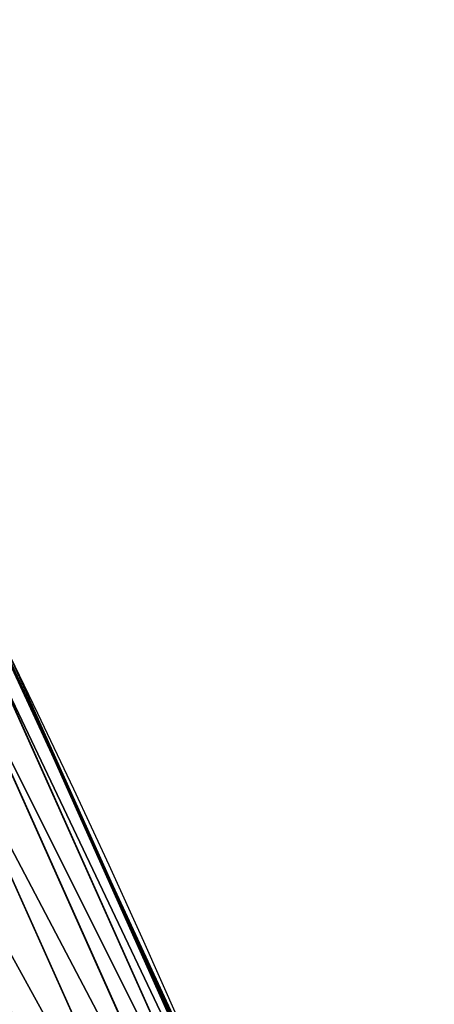
# Model space of a CAD drawing. Extents: x -13 to 1784, y -10 to 639.
# Drawn here: x 1761 to 1771, y 323 to 345 of the extents above; entities that cross this region are included whole.
import ezdxf

# ---------------------------------------------------------------- set-up
doc = ezdxf.new("R2010")
doc.units = 0
doc.header["$LTSCALE"] = 25.4
doc.layers.get('0').update_dxf_attribs({"color": 13, "linetype": 'CONTINUOUS'})

msp = doc.modelspace()

# ---------------------------------------------------------------- linework, layer by layer
at = {"color": 0}
for p, q in [((1763.597823216682, 324.7833916109196, 440), (1760.257993356578, 331.9872537862668, 440)), ((1767.090562169189, 316.8868920526345, 442.4347560120629), (1760.940054388715, 330.6068465223245, 442.4347560120629)), ((1767.090562169189, 316.8868920526345, 442.4347560120629), (1760.940054388715, 330.6068465223245, 442.4347560120629)), ((1763.597823216682, 324.7833916109196, 440), (1760.978760309747, 330.625742375921, 440)), ((1766.765777300837, 316.7538788816094, 444.8444954211096), (1760.62466438731, 330.4528761959918, 444.8444954211096)), ((1766.765777300837, 316.7538788816094, 444.8444954211096), (1760.62466438731, 330.4528761959918, 444.8444954211096)), ((1766.161287415877, 316.5063146497557, 447.1904813813707), (1760.037660237044, 330.1663064880974, 447.1904813813707)), ((1766.161287415877, 316.5063146497557, 447.1904813813707), (1760.037660237044, 330.1663064880974, 447.1904813813707)), ((1765.286809760673, 316.1481789813682, 449.4350018913004), (1759.188478099027, 329.7517440405749, 449.4350018913004)), ((1765.286809760673, 316.1481789813682, 449.4350018913004), (1759.188478099027, 329.7517440405749, 449.4350018913004)), ((1765.939582020758, 319.7323236286921, 440), (1763.597823216682, 324.7833916109196, 440)), ((1766.436582039815, 318.4509645668554, 440), (1763.597823216682, 324.7833916109196, 440))]:
    msp.add_line(p, q, dxfattribs=at)
at = {"color": 154}
msp.add_arc((1554.464681371948, 229.8075807831887), 229.8001152746743, 239.771179569038, 59.77117956903879, dxfattribs=at)
msp.add_arc((1554.464681371948, 229.8075807831887), 229.8001152746743, 239.771179569038, 59.77117956903879, dxfattribs=at)
msp.add_arc((1554.464681371948, 229.8075807831887), 229.8001152746743, 239.771179569038, 59.77117956903879, dxfattribs=at)
msp.add_arc((1554.464681371948, 229.8075807831887), 229.8001152746743, 239.771179569038, 59.77117956903879, dxfattribs=at)
msp.add_arc((1554.464681371948, 229.8075807831887), 229.8001152746743, 239.771179569038, 59.77117956903879, dxfattribs=at)
msp.add_arc((1554.464681371948, 229.8075807831887), 229.8001152746743, 239.771179569038, 59.77117956903879, dxfattribs=at)
msp.add_arc((1554.464681371948, 229.8075807831887), 229.8001152746743, 239.771179569038, 59.77117956903879, dxfattribs=at)
msp.add_arc((1554.464681371948, 229.8075807831887), 229.8001152746743, 239.771179569038, 59.77117956903879, dxfattribs=at)
msp.add_arc((1554.464681371948, 229.8075807831887), 229.8001152746743, 239.771179569038, 59.77117956903879, dxfattribs=at)
msp.add_arc((1554.464681371948, 229.8075807831887), 229.8001152746743, 239.771179569038, 59.77117956903879, dxfattribs=at)
msp.add_arc((1554.464681371948, 229.8075807831887), 229.8001152746743, 239.771179569038, 59.77117956903879, dxfattribs=at)
msp.add_arc((1554.464681371948, 229.8075807831887), 229.8001152746743, 239.771179569038, 59.77117956903879, dxfattribs=at)
msp.add_arc((1554.464681371948, 229.8075807831887), 229.8001152746743, 239.771179569038, 59.77117956903879, dxfattribs=at)
msp.add_arc((1554.464681371948, 229.8075807831887), 229.8001152746743, 239.771179569038, 59.77117956903879, dxfattribs=at)
msp.add_arc((1554.464681371948, 229.8075807831887), 229.8001152746743, 239.771179569038, 59.77117956903879, dxfattribs=at)
msp.add_arc((1554.464681371948, 229.8075807831887), 229.8001152746743, 239.771179569038, 59.77117956903879, dxfattribs=at)
msp.add_arc((1554.464681371948, 229.8075807831887), 229.8001152746743, 239.771179569038, 59.77117956903879, dxfattribs=at)
msp.add_arc((1554.464681371948, 229.8075807831887), 229.8001152746743, 239.771179569038, 59.77117956903879, dxfattribs=at)
msp.add_arc((1554.464681371948, 229.8075807831887), 229.8001152746743, 239.771179569038, 59.77117956903879, dxfattribs=at)
msp.add_arc((1554.464681371948, 229.8075807831887), 229.8001152746743, 239.771179569038, 59.77117956903879, dxfattribs=at)
msp.add_arc((1554.464681371948, 229.8075807831887), 229.8001152746743, 239.771179569038, 59.77117956903879, dxfattribs=at)
msp.add_arc((1554.464681371948, 229.8075807831887), 229.8001152746743, 239.771179569038, 59.77117956903879, dxfattribs=at)
msp.add_arc((1554.464681371948, 229.8075807831887), 229.8001152746743, 239.771179569038, 59.77117956903879, dxfattribs=at)
msp.add_arc((1554.464681371948, 229.8075807831887), 229.8001152746743, 239.771179569038, 59.77117956903879, dxfattribs=at)
msp.add_arc((1554.464681371948, 229.8075807831887), 229.8001152746743, 239.771179569038, 59.77117956903879, dxfattribs=at)
msp.add_arc((1554.464681371948, 229.8075807831887), 229.8001152746743, 239.771179569038, 59.77117956903879, dxfattribs=at)
msp.add_arc((1554.464681371948, 229.8075807831887), 229.8001152746743, 239.771179569038, 59.77117956903879, dxfattribs=at)
msp.add_arc((1554.464681371948, 229.8075807831887), 229.8001152746743, 239.771179569038, 59.77117956903879, dxfattribs=at)
msp.add_arc((1554.464681371948, 229.8075807831887), 229.8001152746743, 239.771179569038, 59.77117956903879, dxfattribs=at)
msp.add_arc((1554.464681371948, 229.8075807831887), 229.8001152746743, 239.771179569038, 59.77117956903879, dxfattribs=at)
msp.add_arc((1554.464681371948, 229.8075807831887), 229.8001152746743, 239.771179569038, 59.77117956903879, dxfattribs=at)
msp.add_arc((1554.464681371948, 229.8075807831887), 229.8001152746743, 239.771179569038, 59.77117956903879, dxfattribs=at)
msp.add_arc((1554.464681371948, 229.8075807831887), 229.8001152746743, 239.771179569038, 59.77117956903879, dxfattribs=at)
msp.add_arc((1554.464681371948, 229.8075807831887), 229.8001152746743, 239.771179569038, 59.77117956903879, dxfattribs=at)
msp.add_arc((1554.464681371948, 229.8075807831887), 229.8001152746743, 239.771179569038, 59.77117956903879, dxfattribs=at)
msp.add_arc((1554.464681371948, 229.8075807831887), 229.8001152746743, 239.771179569038, 59.77117956903879, dxfattribs=at)
msp.add_arc((1554.464681371948, 229.8075807831887), 229.8001152746743, 239.771179569038, 59.77117956903879, dxfattribs=at)
msp.add_arc((1554.464681371948, 229.8075807831887), 229.8001152746743, 239.771179569038, 59.77117956903879, dxfattribs=at)
msp.add_arc((1554.464681371948, 229.8075807831887), 229.8001152746743, 239.771179569038, 59.77117956903879, dxfattribs=at)
msp.add_arc((1554.464681371948, 229.8075807831887), 229.8001152746743, 239.771179569038, 59.77117956903879, dxfattribs=at)
msp.add_arc((1554.464681371948, 229.8075807831887), 229.8001152746743, 239.771179569038, 59.77117956903879, dxfattribs=at)
msp.add_arc((1554.464681371948, 229.8075807831887), 229.8001152746743, 239.771179569038, 59.77117956903879, dxfattribs=at)
msp.add_arc((1554.464681371948, 229.8075807831887), 229.8001152746743, 239.771179569038, 59.77117956903879, dxfattribs=at)
msp.add_arc((1554.464681371948, 229.8075807831887), 229.8001152746743, 239.771179569038, 59.77117956903879, dxfattribs=at)
msp.add_arc((1554.464681371948, 229.8075807831887), 229.8001152746743, 239.771179569038, 59.77117956903879, dxfattribs=at)
msp.add_arc((1554.464681371948, 229.8075807831887), 229.8001152746743, 239.771179569038, 59.77117956903879, dxfattribs=at)
msp.add_arc((1554.464681371948, 229.8075807831887), 229.8001152746743, 239.771179569038, 59.77117956903879, dxfattribs=at)
msp.add_arc((1554.464681371948, 229.8075807831887), 229.8001152746743, 239.771179569038, 59.77117956903879, dxfattribs=at)
msp.add_arc((1554.464681371948, 229.8075807831887), 229.8001152746743, 239.771179569038, 59.77117956903879, dxfattribs=at)
at = {"color": 0}
for centre, radius, start, end in [((1554.464681371948, 229.8075807831887), 229.8001152746743, 239.771179569038, 59.77117956903879), ((1554.464681371948, 229.8075807831887, 459.9999999999999), 212.4180875879361, 239.7711795690379, 59.771179569039)]:
    msp.add_arc(centre, radius, start, end, dxfattribs=at)
at = {"color": 9}
msp.add_arc((1554.464681371948, 229.8075807831887, 459.9999999999999), 212.4180875879361, 239.7711795690379, 59.771179569039, dxfattribs=at)
msp.add_arc((1554.464681371948, 229.8075807831887, 459.9999999999999), 212.4180875879361, 239.7711795690379, 59.771179569039, dxfattribs=at)
msp.add_arc((1554.464681371948, 229.8075807831887, 459.9999999999999), 212.4180875879361, 239.7711795690379, 59.771179569039, dxfattribs=at)
msp.add_arc((1554.464681371948, 229.8075807831887, 459.9999999999999), 212.4180875879361, 239.7711795690379, 59.771179569039, dxfattribs=at)
msp.add_arc((1554.464681371948, 229.8075807831887, 459.9999999999999), 212.4180875879361, 239.7711795690379, 59.771179569039, dxfattribs=at)
msp.add_arc((1554.464681371948, 229.8075807831887, 459.9999999999999), 212.4180875879361, 239.7711795690379, 59.771179569039, dxfattribs=at)
msp.add_arc((1554.464681371948, 229.8075807831887, 459.9999999999999), 212.4180875879361, 239.7711795690379, 59.771179569039, dxfattribs=at)
msp.add_arc((1554.464681371948, 229.8075807831887, 459.9999999999999), 212.4180875879361, 239.7711795690379, 59.771179569039, dxfattribs=at)
msp.add_arc((1554.464681371948, 229.8075807831887, 459.9999999999999), 212.4180875879361, 239.7711795690379, 59.771179569039, dxfattribs=at)
msp.add_arc((1554.464681371948, 229.8075807831887, 459.9999999999999), 212.4180875879361, 239.7711795690379, 59.771179569039, dxfattribs=at)
msp.add_arc((1554.464681371948, 229.8075807831887, 459.9999999999999), 212.4180875879361, 239.7711795690379, 59.771179569039, dxfattribs=at)
msp.add_arc((1554.464681371948, 229.8075807831887, 459.9999999999999), 212.4180875879361, 239.7711795690379, 59.771179569039, dxfattribs=at)
msp.add_arc((1554.464681371948, 229.8075807831887, 459.9999999999999), 212.4180875879361, 239.7711795690379, 59.771179569039, dxfattribs=at)
msp.add_arc((1554.464681371948, 229.8075807831887, 459.9999999999999), 212.4180875879361, 239.7711795690379, 59.771179569039, dxfattribs=at)
msp.add_arc((1554.464681371948, 229.8075807831887, 459.9999999999999), 212.4180875879361, 239.7711795690379, 59.771179569039, dxfattribs=at)
msp.add_arc((1554.464681371948, 229.8075807831887, 459.9999999999999), 212.4180875879361, 239.7711795690379, 59.771179569039, dxfattribs=at)
msp.add_arc((1554.464681371948, 229.8075807831887, 459.9999999999999), 212.4180875879361, 239.7711795690379, 59.771179569039, dxfattribs=at)
msp.add_arc((1554.464681371948, 229.8075807831887, 459.9999999999999), 212.4180875879361, 239.7711795690379, 59.771179569039, dxfattribs=at)
msp.add_arc((1554.464681371948, 229.8075807831887, 459.9999999999999), 212.4180875879361, 239.7711795690379, 59.771179569039, dxfattribs=at)
msp.add_arc((1554.464681371948, 229.8075807831887, 459.9999999999999), 212.4180875879361, 239.7711795690379, 59.771179569039, dxfattribs=at)
msp.add_arc((1554.464681371948, 229.8075807831887, 459.9999999999999), 212.4180875879361, 239.7711795690379, 59.771179569039, dxfattribs=at)
msp.add_arc((1554.464681371948, 229.8075807831887, 459.9999999999999), 212.4180875879361, 239.7711795690379, 59.771179569039, dxfattribs=at)
msp.add_arc((1554.464681371948, 229.8075807831887, 459.9999999999999), 212.4180875879361, 239.7711795690379, 59.771179569039, dxfattribs=at)
msp.add_arc((1554.464681371948, 229.8075807831887, 459.9999999999999), 212.4180875879361, 239.7711795690379, 59.771179569039, dxfattribs=at)
msp.add_arc((1554.464681371948, 229.8075807831887, 459.9999999999999), 212.4180875879361, 239.7711795690379, 59.771179569039, dxfattribs=at)
msp.add_arc((1554.464681371948, 229.8075807831887, 459.9999999999999), 212.4180875879361, 239.7711795690379, 59.771179569039, dxfattribs=at)
msp.add_arc((1554.464681371948, 229.8075807831887, 459.9999999999999), 212.4180875879361, 239.7711795690379, 59.771179569039, dxfattribs=at)
msp.add_arc((1554.464681371948, 229.8075807831887, 459.9999999999999), 212.4180875879361, 239.7711795690379, 59.771179569039, dxfattribs=at)
msp.add_arc((1554.464681371948, 229.8075807831887, 459.9999999999999), 212.4180875879361, 239.7711795690379, 59.771179569039, dxfattribs=at)
msp.add_arc((1554.464681371948, 229.8075807831887, 459.9999999999999), 212.4180875879361, 239.7711795690379, 59.771179569039, dxfattribs=at)
msp.add_arc((1554.464681371948, 229.8075807831887, 459.9999999999999), 212.4180875879361, 239.7711795690379, 59.771179569039, dxfattribs=at)
msp.add_arc((1554.464681371948, 229.8075807831887, 459.9999999999999), 212.4180875879361, 239.7711795690379, 59.771179569039, dxfattribs=at)
msp.add_arc((1554.464681371948, 229.8075807831887, 459.9999999999999), 212.4180875879361, 239.7711795690379, 59.771179569039, dxfattribs=at)
msp.add_arc((1554.464681371948, 229.8075807831887, 459.9999999999999), 212.4180875879361, 239.7711795690379, 59.771179569039, dxfattribs=at)
msp.add_arc((1554.464681371948, 229.8075807831887, 459.9999999999999), 212.4180875879361, 239.7711795690379, 59.771179569039, dxfattribs=at)
msp.add_arc((1554.464681371948, 229.8075807831887, 459.9999999999999), 212.4180875879361, 239.7711795690379, 59.771179569039, dxfattribs=at)
msp.add_arc((1554.464681371948, 229.8075807831887, 459.9999999999999), 212.4180875879361, 239.7711795690379, 59.771179569039, dxfattribs=at)
msp.add_arc((1554.464681371948, 229.8075807831887, 459.9999999999999), 212.4180875879361, 239.7711795690379, 59.771179569039, dxfattribs=at)
msp.add_arc((1554.464681371948, 229.8075807831887, 459.9999999999999), 212.4180875879361, 239.7711795690379, 59.771179569039, dxfattribs=at)
msp.add_arc((1554.464681371948, 229.8075807831887, 459.9999999999999), 212.4180875879361, 239.7711795690379, 59.771179569039, dxfattribs=at)
msp.add_arc((1554.464681371948, 229.8075807831887, 459.9999999999999), 212.4180875879361, 239.7711795690379, 59.771179569039, dxfattribs=at)
msp.add_arc((1554.464681371948, 229.8075807831887, 459.9999999999999), 212.4180875879361, 239.7711795690379, 59.771179569039, dxfattribs=at)
msp.add_arc((1554.464681371948, 229.8075807831887, 459.9999999999999), 212.4180875879361, 239.7711795690379, 59.771179569039, dxfattribs=at)
msp.add_arc((1554.464681371948, 229.8075807831887, 459.9999999999999), 212.4180875879361, 239.7711795690379, 59.771179569039, dxfattribs=at)
msp.add_arc((1554.464681371948, 229.8075807831887, 459.9999999999999), 212.4180875879361, 239.7711795690379, 59.771179569039, dxfattribs=at)
msp.add_arc((1554.464681371948, 229.8075807831887, 459.9999999999999), 212.4180875879361, 239.7711795690379, 59.771179569039, dxfattribs=at)
msp.add_arc((1554.464681371948, 229.8075807831887, 459.9999999999999), 212.4180875879361, 239.7711795690379, 59.771179569039, dxfattribs=at)
msp.add_arc((1554.464681371948, 229.8075807831887, 459.9999999999999), 212.4180875879361, 239.7711795690379, 59.771179569039, dxfattribs=at)

# ---------------------------------------------------------------- meshes
at = {"color": 0}
mesh = msp.add_polyface(dxfattribs=at)
corners = [(0.8488458929074909, 252.1760497435496), (0.2192809906519073, 222.7222151098075), (0.06179986763405623, 237.4592268871993), (1.32064213824724, 208.0255719538462), (2.577184925537471, 266.812209096993), (3.361357581227082, 193.4296890784639), (5.239714849707661, 281.3075618292995), (6.333041582099588, 178.9945440972019), (8.825494758851221, 295.6025434268493), (10.22348285388413, 164.7794541171179), (13.31978991417304, 309.6384127439935), (15.01669473889772, 150.8428319920668), (18.70413229285487, 323.3574933830238), (20.692980901363, 137.2419462917563), (24.95639647712783, 336.7034106988604), (27.22901626387898, 124.0326859729101), (32.05089057235108, 349.6213234545629), (34.59794285516558, 111.2693307195562), (39.95846178052314, 362.0581491757342), (42.76948017522891, 99.00432789616114), (48.6466161953804, 373.9627822777953), (51.71004962443507, 87.28807703016128), (58.07965232683006, 385.2863040697941), (61.38291248516573, 76.16872270949291), (68.2188078060273, 395.982183771799), (71.74832088910803, 65.69195674615376), (79.02241866826616, 406.0064697198561), (82.76368114975651, 55.90083041874635), (90.4460905591455, 415.3179699728017), (94.38372878900955, 46.83557756554028), (102.442881160499, 423.8784215787867), (106.5607145386283, 38.53344925499974), (114.9634930864375, 431.65264780595), (119.2446005522118, 31.02856071315376), (118.0853214039115, 433.6328301103885), (120.1946856611339, 434.8317445993059), (132.3832660214436, 24.3517511368142), (149.7899135378131, 451.3325429351501), (145.9227213516766, 18.53045696870157), (159.8073300167555, 13.58859915521615), (179.4616278111397, 467.0434334784576), (173.9800371814358, 9.54648485013873), (188.3826041519429, 6.420723968180019), (209.4666534483531, 482.1079993896208), (202.9558476912519, 4.224160931277498), (217.6398832157104, 2.965821888110969), (239.7909139622436, 496.5191733135868), (232.3743708736301, 2.650877623721396), (247.0987634946906, 3.280622311646951), (270.420183100514, 510.2701944260884), (261.7525553912386, 4.85246819588493), (276.2755309891408, 7.359956224536876), (301.3400915198356, 523.3546116054036), (290.6080122664965, 10.79278259143923), (304.6911039834322, 15.13684107671099), (332.5361335270399, 535.766286458809), (318.466935695269, 20.3742810122384), (331.8788995545952, 26.48358063389918), (344.8718829250558, 33.43963551910766), (363.9936738842715, 547.4993962023393), (347.2104516793928, 34.78592925938375), (350.2803925024901, 36.54162654008128), (351.9860419645989, 37.51047738755258), (475.2452301043863, 97.4691432717601), (395.6979546750258, 558.5484363924489), (427.6341022274983, 568.9082235084165), (459.787134092496, 578.573897384039), (492.1419660722088, 587.5409234878052), (610.4196389497, 142.9810795272781), (524.6834192968203, 595.8050950501631), (557.3962273454348, 603.362535037091), (590.2650434081688, 610.2096979689437), (623.2744474859098, 616.3433715838039), (750.3365148953612, 170.4516870643093), (656.4089536244243, 621.7606783444509), (689.6530171793448, 626.4590767883252), (722.9910421088435, 630.4363627198077), (756.4073882902799, 633.6906702443387), (892.6420163709363, 179.4244627012097), (789.8863788575197, 636.2204726437378), (823.4123075556274, 638.0245830924384), (856.9694461091931, 639.1021552143136), (890.5420516011151, 639.4526834797172), (924.1143738581662, 639.0760034426278), (1034.901256791653, 169.745879759098), (957.6706628399717, 637.9722918178511), (991.1951760280027, 636.142066398041), (1024.672185810924, 633.5861858108692), (1058.085986863042, 630.3058491161371), (1174.680141112195, 141.5815414755305), (1091.420903512266, 626.3025952432941), (1124.661297094158, 621.5783022694629), (1157.791573288574, 616.13518653833), (1190.796189435639, 609.9758016204318), (1309.627121243381, 95.39962183287952), (1223.659661827274, 603.1030371151119), (1256.366572971288, 595.5201172949786), (1288.901578824265, 587.2305995932036), (1321.249415990027, 578.2383729346423), (1432.566397871389, 34.84058404494648), (1353.394908880266, 568.5476559113669), (1385.322976834002, 558.1629948035938), (1417.018641192459, 547.0892614468299), (1448.467032326194, 535.3316509463087), (1437.371728466465, 32.06907164514429), (1438.770750956428, 31.25530191119406), (1451.729744729603, 24.25071329064599), (1479.653396610861, 522.8956792397961), (1465.110898394015, 18.09080193043463), (1478.85922591901, 12.80088022763589), (1492.918232477781, 8.402685605211214), (1510.563103348842, 509.7871805098184), (1507.23014659673, 4.914291188273588), (1521.736157550847, 2.350031537741185), (1541.181651632936, 496.0123044466752), (1536.376657029588, 0.7204437465497278), (1551.091484080224, 0.03222414047830852), (1571.494677149392, 481.5775133633325), (1565.820172322079, 0.2882007615113054), (1580.502198415876, 1.48732174680614), (1601.487958916668, 466.4895791637558), (1595.077230767108, 3.624659651023478), (1609.485377441512, 6.691431694257247), (1631.145117568283, 450.7568047390723), (1623.667432273863, 10.67503585236128), (1637.565118158815, 15.55910264136964), (1660.092639962408, 434.5832602907832), (1651.121326524023, 21.32356238321704), (1664.280352001515, 27.94472767635186), (1670.158611787466, 428.3598596551847), (1676.988121333001, 35.39539073234869), (1682.642194384293, 420.5393771314217), (1689.192415568492, 43.64493517854856), (1694.599068086163, 411.9351367446214), (1700.843084645163, 52.6594618673001), (1705.980099534291, 402.5824951641378), (1711.892253464714, 62.40192817482939), (1716.738521629234, 392.5198844003595), (1722.294518622429, 72.8323002173262), (1726.830125706932, 381.7886538793388), (1732.007134979493, 83.90771735876035), (1736.213443201586, 370.4329005291281), (1740.990191311946, 95.58266833442818), (1744.849916048892, 358.4992875760447), (1749.20677431446, 107.8091782665012), (1752.704055129408, 346.0368527954653), (1756.623120285026, 120.5370058030906), (1759.743586100943, 333.0968070050864), (1763.208753867249, 133.7138495707381), (1765.939582020758, 319.7323236286921), (1768.936613280124, 147.2855630919782), (1771.266582212583, 305.9983201951492), (1773.783161520705, 161.1963772848288), (1775.702696889992, 291.9512326704998), (1777.728483082686, 175.3891296299114), (1779.229697106231, 277.648783550474), (1780.756365793505, 189.8054990635038), (1781.833089660877, 263.1497446663715), (1782.85436743362, 204.3862456313018), (1783.502176655489, 248.5136956790015), (1784.013866864275, 219.0714539180984), (1784.230099453595, 233.8007792530756)]
mesh.append_faces([[corners[k] for k in face] for face in [(0, 1, 2), (160, 159, 161)]], dxfattribs={"vtx0": -1, "color": 0})
mesh.append_faces([[corners[k] for k in face] for face in [(1, 0, 3), (3, 4, 5), (5, 6, 7), (7, 8, 9), (9, 10, 11), (11, 12, 13), (13, 14, 15), (15, 16, 17), (17, 18, 19), (19, 20, 21), (21, 22, 23), (23, 24, 25), (25, 26, 27), (27, 28, 29), (29, 30, 31), (31, 32, 33), (33, 35, 36), (36, 37, 38), (38, 37, 39), (39, 40, 41), (41, 40, 42), (42, 43, 44), (44, 43, 45), (45, 46, 47), (47, 46, 48), (48, 49, 50), (50, 49, 51), (51, 52, 53), (53, 52, 54), (54, 55, 56), (56, 55, 57), (57, 55, 58), (58, 59, 60), (60, 59, 61), (61, 59, 62), (62, 59, 63), (63, 67, 68), (68, 72, 73), (73, 77, 78), (78, 83, 84), (84, 88, 89), (89, 93, 94), (94, 98, 99), (99, 103, 104), (104, 103, 105), (105, 103, 106), (106, 107, 108), (108, 107, 109), (109, 107, 110), (110, 111, 112), (112, 111, 113), (113, 114, 115), (115, 114, 116), (116, 117, 118), (118, 117, 119), (119, 120, 121), (121, 120, 122), (122, 123, 124), (124, 123, 125), (125, 126, 127), (127, 126, 128), (128, 129, 130), (130, 131, 132), (132, 133, 134), (134, 135, 136), (136, 137, 138), (138, 139, 140), (140, 141, 142), (142, 143, 144), (144, 145, 146), (146, 147, 148), (148, 149, 150), (150, 151, 152), (152, 153, 154), (154, 155, 156), (156, 157, 158), (158, 159, 160)]], dxfattribs={"vtx0": -1, "vtx1": -1, "color": 0})
mesh.append_faces([[corners[k] for k in face] for face in [(3, 0, 4), (5, 4, 6), (7, 6, 8), (9, 8, 10), (11, 10, 12), (13, 12, 14), (15, 14, 16), (17, 16, 18), (19, 18, 20), (21, 20, 22), (23, 22, 24), (25, 24, 26), (27, 26, 28), (29, 28, 30), (31, 30, 32), (33, 32, 34), (33, 34, 35), (36, 35, 37), (39, 37, 40), (42, 40, 43), (45, 43, 46), (48, 46, 49), (51, 49, 52), (54, 52, 55), (58, 55, 59), (63, 59, 64), (63, 64, 65), (63, 65, 66), (63, 66, 67), (68, 67, 69), (68, 69, 70), (68, 70, 71), (68, 71, 72), (73, 72, 74), (73, 74, 75), (73, 75, 76), (73, 76, 77), (78, 77, 79), (78, 79, 80), (78, 80, 81), (78, 81, 82), (78, 82, 83), (84, 83, 85), (84, 85, 86), (84, 86, 87), (84, 87, 88), (89, 88, 90), (89, 90, 91), (89, 91, 92), (89, 92, 93), (94, 93, 95), (94, 95, 96), (94, 96, 97), (94, 97, 98), (99, 98, 100), (99, 100, 101), (99, 101, 102), (99, 102, 103), (106, 103, 107), (110, 107, 111), (113, 111, 114), (116, 114, 117), (119, 117, 120), (122, 120, 123), (125, 123, 126), (128, 126, 129), (130, 129, 131), (132, 131, 133), (134, 133, 135), (136, 135, 137), (138, 137, 139), (140, 139, 141), (142, 141, 143), (144, 143, 145), (146, 145, 147), (148, 147, 149), (150, 149, 151), (152, 151, 153), (154, 153, 155), (156, 155, 157), (158, 157, 159)]], dxfattribs={"vtx0": -1, "vtx2": -1, "color": 0})
mesh = msp.add_polyface(dxfattribs=at)
corners = [(17.84636110905719, 246.4460307911619, 459.9999999999999), (17.84636110905142, 218.6462525338946, 459.9999999999999), (17.39132585387192, 232.5461416625238, 459.9999999999999), (19.20951834380103, 204.8058848644644, 459.9999999999999), (19.20951834379525, 260.2863984605935, 459.9999999999999), (21.47496030953845, 274.0079780916522, 459.9999999999999), (21.474960309537, 191.0843052333986, 459.9999999999999), (24.63298603597989, 177.5402715512669, 459.9999999999999), (24.63298603597556, 287.5520117737914, 459.9999999999999), (28.67007237213942, 300.8605018754539, 459.9999999999999), (28.67007237213508, 164.2317814496001, 459.9999999999999), (33.56893189455023, 151.2158239261783, 459.9999999999999), (33.56893189454445, 313.8764593988743, 459.9999999999999), (39.30858693461424, 326.5441480156951, 459.9999999999999), (39.30858693462146, 138.5481353093672, 459.9999999999999), (45.86445940832856, 338.8093227384669, 459.9999999999999), (45.86445940833722, 126.2829605865853, 459.9999999999999), (53.2084760632488, 350.619462206061, 459.9999999999999), (53.20847606325458, 114.4728211190024, 459.9999999999999), (61.30918869260378, 361.9239935881344, 459.9999999999999), (55.45765198769422, 111.3340997515123, 459.9999999999999), (61.30918869260956, 103.168289736929, 459.9999999999999), (70.13190880126533, 372.6745091458112, 459.9999999999999), (70.13190880126677, 92.41777417924497, 459.9999999999999), (79.63885614724394, 382.8249735210312, 459.9999999999999), (79.63885614724828, 82.26730980402574, 459.9999999999999), (89.7893205224668, 392.3319208670026, 459.9999999999999), (89.78932052246246, 72.76036245805182, 459.9999999999999), (100.5398360801451, 63.93764234938991, 459.9999999999999), (100.5398360801407, 401.1546409756692, 459.9999999999999), (111.8443674622166, 409.2553536050198, 459.9999999999999), (111.8443674622224, 55.83692972003529, 459.9999999999999), (123.6506899652186, 416.6059814365481, 459.9999999999999), (123.6545069298133, 48.49291306510602, 459.9999999999999), (127.0011074850494, 418.7068516913898, 459.9999999999999), (135.9196816525793, 41.93704059140614, 459.9999999999999), (128.721677520954, 419.6847844207326, 459.9999999999999), (158.090067331393, 436.059109353449, 459.9999999999999), (148.5873702694005, 36.1973855513266, 459.9999999999999), (161.6033277928219, 31.29852602892482, 459.9999999999999), (187.4290378052158, 451.59381521916, 459.9999999999999), (174.9118178944891, 27.26143969276421, 459.9999999999999), (188.4558515766258, 24.10341396631807, 459.9999999999999), (217.0975818309323, 466.489444450329, 459.9999999999999), (202.1774312076852, 21.83797200057849, 459.9999999999999), (216.01779887711, 20.47481476583718, 459.9999999999999), (229.9176880057517, 20.01977951064902, 459.9999999999999), (247.0817807775175, 480.7390089464556, 459.9999999999999), (243.8175771343805, 20.47481476583862, 459.9999999999999), (257.6579448038169, 21.83797200057668, 459.9999999999999), (277.3675679283549, 494.3358237003393, 459.9999999999999), (271.3795244348747, 24.1034139663206, 459.9999999999999), (284.9235581170115, 27.26143969276529, 459.9999999999999), (307.9407350804588, 507.2735099342693, 459.9999999999999), (298.2320482186786, 31.2985260289259, 459.9999999999999), (311.2480057420972, 36.19738555132479, 459.9999999999999), (338.7869392100394, 519.545998092534, 459.9999999999999), (323.915694358914, 41.93704059140289, 459.9999999999999), (336.1808690816873, 48.49291306510746, 459.9999999999999), (338.5596368039448, 49.86236469084268, 459.9999999999999), (341.6732018989812, 51.64301066600346, 459.9999999999999), (369.8917092013572, 531.1475306888833, 459.9999999999999), (343.8834960207423, 52.89851209264519, 459.9999999999999), (468.6432712216563, 113.587129225, 459.9999999999999), (401.2404526357725, 542.0726650075686, 459.9999999999999), (432.8184626374382, 552.3162756567756, 459.9999999999999), (464.6109247729711, 561.873556973057, 459.9999999999999), (496.6029240013997, 570.7400252759318, 459.9999999999999), (605.9529329882465, 159.8179848060968, 459.9999999999999), (528.7794516714064, 578.9115209712994, 459.9999999999999), (561.1254125624155, 586.384210502874, 459.9999999999999), (593.6256319663534, 593.1545881506418, 459.9999999999999), (626.2648628066828, 599.2194776755538, 459.9999999999999), (748.1056793574244, 187.7275724053468, 459.9999999999999), (659.0277927913713, 604.576033809594, 459.9999999999999), (691.8990515964123, 609.2217435906092, 459.9999999999999), (724.8632180767222, 613.1544275412161, 459.9999999999999), (757.9048275007415, 616.3722406913248, 459.9999999999999), (892.6852214710738, 196.8437329165003, 459.9999999999999), (791.0083788054492, 618.873673443638, 459.9999999999999), (824.1583418686042, 620.6575522818597, 459.9999999999999), (857.3391647944369, 621.7230403212728, 459.9999999999999), (890.5352812096701, 622.0696377013288, 459.9999999999999), (923.7311175662783, 621.6971818201339, 459.9999999999999), (1037.217763278624, 187.0104863057242, 459.9999999999999), (956.9111004475963, 620.6058474107821, 459.9999999999999), (990.0596638744527, 618.7961464593103, 459.9999999999999), (1023.161256607705, 616.2689279645879, 459.9999999999999), (1056.200349443928, 613.0253775399515, 459.9999999999999), (1179.230312917751, 158.3960821488263, 459.9999999999999), (1089.161442500767, 609.0670168570244, 459.9999999999999), (1122.0290724885, 604.3957029318456, 459.9999999999999), (1154.787819964422, 599.0136272536337, 459.9999999999999), (1187.422316566768, 592.9233147567386, 459.9999999999999), (1316.30895344238, 111.4846599348714, 459.9999999999999), (1219.917252224469, 586.1276226360314, 459.9999999999999), (1252.257382339802, 578.6297390065613, 459.9999999999999), (1284.427534940128, 570.4331814078236, 459.9999999999999), (1316.412617795672, 561.5417951535877, 459.9999999999999), (1440.75780168931, 50.18201760312363, 459.9999999999999), (1348.197625499829, 551.9597515278966, 459.9999999999999), (1379.767646508793, 541.691545828183, 459.9999999999999), (1411.107870137094, 530.7419952563387, 459.9999999999999), (1442.20359350591, 519.116236658776, 459.9999999999999), (1446.083767455644, 47.11022475344065, 459.9999999999999), (1473.040228440627, 506.819724116571, 459.9999999999999), (1447.521813153529, 46.27375046372079, 459.9999999999999), (1459.75447286596, 39.67231225241837, 459.9999999999999), (1472.392696231381, 33.88506245106054, 459.9999999999999), (1485.3823644371, 28.93678295176987, 459.9999999999999), (1503.603308314828, 493.8582263867045, 459.9999999999999), (1498.667853729643, 24.84866304704414, 459.9999999999999), (1512.19227360423, 21.6382086939276, 459.9999999999999), (1533.878494837029, 480.2378241957721, 459.9999999999999), (1525.897710418663, 19.31916755084068, 459.9999999999999), (1539.7254753884, 17.90147010798388, 459.9999999999999), (1563.851584777405, 465.9649073872302, 459.9999999999999), (1553.616355900959, 17.39118716345493, 459.9999999999999), (1567.510869073422, 17.79050382717059, 459.9999999999999), (1593.508516630997, 451.0461719237269, 459.9999999999999), (1581.349516467263, 19.09771016385474, 459.9999999999999), (1595.073038869788, 21.30720851530648, 459.9999999999999), (1622.83219906688, 435.4903027157485, 459.9999999999999), (1608.6226700512, 24.40953747036752, 459.9999999999999), (1621.940388410598, 28.39141238017644, 459.9999999999999), (1634.969165433402, 33.2357822450552, 459.9999999999999), (1651.284870838027, 419.5932409465994, 459.9999999999999), (1647.653209896184, 38.92190272953327, 459.9999999999999), (1659.93820677326, 45.42542499273243, 459.9999999999999), (1661.409408112832, 413.3446006725009, 459.9999999999999), (1671.771549821974, 52.7184999538937, 459.9999999999999), (1673.18226352291, 405.9540528532949, 459.9999999999999), (1683.102566850713, 60.76989754637549, 459.9999999999999), (1684.448610542831, 397.8124083680331, 459.9999999999999), (1693.882736704983, 69.54514044960929, 459.9999999999999), (1695.158346422555, 388.9513414184813, 459.9999999999999), (1704.065897042463, 79.00665172629489, 459.9999999999999), (1705.265610428839, 379.4087964536992, 459.9999999999999), (1713.60844200724, 89.11391573258095, 459.9999999999999), (1714.727121705518, 369.225636116214, 459.9999999999999), (1722.469508956791, 99.82365161229852, 459.9999999999999), (1723.502364608768, 358.4454662619496, 459.9999999999999), (1728.515816640441, 108.1904871670245, 459.9999999999999), (1731.553762201248, 347.1144492332128, 459.9999999999999), (1730.611153442049, 111.089998632223, 459.9999999999999), (1737.998511691412, 122.8647125647667, 459.9999999999999), (1738.846837162398, 335.2811061844957, 459.9999999999999), (1744.599949902719, 135.0973722771976, 459.9999999999999), (1745.350359425601, 322.996109307421, 459.9999999999999), (1750.38719970407, 147.7355956426229, 459.9999999999999), (1751.036479910076, 310.3120648446487, 459.9999999999999), (1755.335479203361, 160.7252638483369, 459.9999999999999), (1755.880849774965, 297.2832878218384, 459.9999999999999), (1759.42359910809, 174.0107531408813, 459.9999999999999), (1759.862724684764, 283.9655694624354, 459.9999999999999), (1762.634053461211, 187.5351730154709, 459.9999999999999), (1762.965053639827, 270.4159382810241, 459.9999999999999), (1764.953094604296, 201.2406098299003, 459.9999999999999), (1765.174551991277, 256.6924158785014, 459.9999999999999), (1766.370792047146, 215.0683747996345, 459.9999999999999), (1766.48175832796, 242.8537684846633, 459.9999999999999), (1766.881074991684, 228.9592553121938, 459.9999999999999)]
mesh.append_faces([[corners[k] for k in face] for face in [(0, 1, 2), (159, 160, 161)]], dxfattribs={"vtx0": -1, "color": 0})
mesh.append_faces([[corners[k] for k in face] for face in [(1, 0, 3), (3, 5, 6), (6, 5, 7), (7, 9, 10), (10, 9, 11), (11, 13, 14), (14, 15, 16), (16, 17, 18), (18, 19, 20), (20, 19, 21), (21, 22, 23), (23, 24, 25), (25, 26, 27), (27, 26, 28), (28, 30, 31), (31, 32, 33), (33, 34, 35), (35, 37, 38), (38, 37, 39), (39, 40, 41), (41, 40, 42), (42, 43, 44), (44, 43, 45), (45, 43, 46), (46, 47, 48), (48, 47, 49), (49, 50, 51), (51, 50, 52), (52, 53, 54), (54, 53, 55), (55, 56, 57), (57, 56, 58), (58, 56, 59), (59, 56, 60), (60, 61, 62), (62, 61, 63), (63, 67, 68), (68, 72, 73), (73, 77, 78), (78, 83, 84), (84, 88, 89), (89, 93, 94), (94, 98, 99), (99, 103, 104), (104, 105, 106), (106, 105, 107), (107, 105, 108), (108, 105, 109), (109, 110, 111), (111, 110, 112), (112, 113, 114), (114, 113, 115), (115, 116, 117), (117, 116, 118), (118, 119, 120), (120, 119, 121), (121, 122, 123), (123, 122, 124), (124, 122, 125), (125, 126, 127), (127, 126, 128), (128, 129, 130), (130, 131, 132), (132, 133, 134), (134, 135, 136), (136, 137, 138), (138, 139, 140), (140, 141, 142), (142, 143, 144), (144, 143, 145), (145, 146, 147), (147, 148, 149), (149, 150, 151), (151, 152, 153), (153, 154, 155), (155, 156, 157), (157, 158, 159)]], dxfattribs={"vtx0": -1, "vtx1": -1, "color": 0})
mesh.append_faces([[corners[k] for k in face] for face in [(3, 0, 4), (3, 4, 5), (7, 5, 8), (7, 8, 9), (11, 9, 12), (11, 12, 13), (14, 13, 15), (16, 15, 17), (18, 17, 19), (21, 19, 22), (23, 22, 24), (25, 24, 26), (28, 26, 29), (28, 29, 30), (31, 30, 32), (33, 32, 34), (35, 34, 36), (35, 36, 37), (39, 37, 40), (42, 40, 43), (46, 43, 47), (49, 47, 50), (52, 50, 53), (55, 53, 56), (60, 56, 61), (63, 61, 64), (63, 64, 65), (63, 65, 66), (63, 66, 67), (68, 67, 69), (68, 69, 70), (68, 70, 71), (68, 71, 72), (73, 72, 74), (73, 74, 75), (73, 75, 76), (73, 76, 77), (78, 77, 79), (78, 79, 80), (78, 80, 81), (78, 81, 82), (78, 82, 83), (84, 83, 85), (84, 85, 86), (84, 86, 87), (84, 87, 88), (89, 88, 90), (89, 90, 91), (89, 91, 92), (89, 92, 93), (94, 93, 95), (94, 95, 96), (94, 96, 97), (94, 97, 98), (99, 98, 100), (99, 100, 101), (99, 101, 102), (99, 102, 103), (104, 103, 105), (109, 105, 110), (112, 110, 113), (115, 113, 116), (118, 116, 119), (121, 119, 122), (125, 122, 126), (128, 126, 129), (130, 129, 131), (132, 131, 133), (134, 133, 135), (136, 135, 137), (138, 137, 139), (140, 139, 141), (142, 141, 143), (145, 143, 146), (147, 146, 148), (149, 148, 150), (151, 150, 152), (153, 152, 154), (155, 154, 156), (157, 156, 158), (159, 158, 160)]], dxfattribs={"vtx0": -1, "vtx2": -1, "color": 0})
at = {"color": 154}
mesh = msp.add_polyface(dxfattribs=at)
corners = [(1759.743586100943, 333.0968070050864), (1765.939582020758, 319.7323236286921, 440), (1765.939582020758, 319.7323236286921), (1763.597823216682, 324.7833916109196, 440), (1760.257993356578, 331.9872537862668, 440), (1759.743586100943, 333.0968070050864, 440)]
mesh.append_faces([[corners[k] for k in face] for face in [(0, 1, 2), (4, 0, 5)]], dxfattribs={"vtx0": -1, "color": 154})
mesh.append_faces([[corners[k] for k in face] for face in [(1, 0, 3), (3, 0, 4)]], dxfattribs={"vtx0": -1, "vtx1": -1, "color": 154})
at = {"color": 9}
mesh = msp.add_polyface(dxfattribs=at)
corners = [(1767.090562169189, 316.8868920526345, 442.4347560120629), (1760.62466438731, 330.4528761959918, 444.8444954211096), (1766.765777300837, 316.7538788816094, 444.8444954211096), (1760.940054388715, 330.6068465223245, 442.4347560120629)]
mesh.append_faces([[corners[k] for k in face] for face in [(0, 1, 2), (1, 0, 3)]], dxfattribs={"vtx0": -1, "color": 9})
mesh = msp.add_polyface(dxfattribs=at)
corners = [(1767.130421065829, 316.9032159604025, 440), (1760.940054388715, 330.6068465223245, 442.4347560120629), (1767.090562169189, 316.8868920526345, 442.4347560120629), (1766.436582039815, 318.4509645668554, 440), (1763.597823216682, 324.7833916109196, 440), (1760.978760309747, 330.625742375921, 440)]
mesh.append_faces([[corners[k] for k in face] for face in [(0, 1, 2), (1, 4, 5)]], dxfattribs={"vtx0": -1, "color": 9})
mesh.append_faces([[corners[k] for k in face] for face in [(1, 0, 3), (1, 3, 4)]], dxfattribs={"vtx0": -1, "vtx2": -1, "color": 9})
mesh = msp.add_polyface(dxfattribs=at)
corners = [(1766.765777300837, 316.7538788816094, 444.8444954211096), (1760.037660237044, 330.1663064880974, 447.1904813813707), (1766.161287415877, 316.5063146497557, 447.1904813813707), (1760.62466438731, 330.4528761959918, 444.8444954211096)]
mesh.append_faces([[corners[k] for k in face] for face in [(0, 1, 2), (1, 0, 3)]], dxfattribs={"vtx0": -1, "color": 9})
mesh = msp.add_polyface(dxfattribs=at)
corners = [(1766.161287415877, 316.5063146497557, 447.1904813813707), (1759.188478099027, 329.7517440405749, 449.4350018913004), (1765.286809760673, 316.1481789813682, 449.4350018913004), (1760.037660237044, 330.1663064880974, 447.1904813813707)]
mesh.append_faces([[corners[k] for k in face] for face in [(0, 1, 2), (1, 0, 3)]], dxfattribs={"vtx0": -1, "color": 9})
mesh = msp.add_polyface(dxfattribs=at)
corners = [(1765.286809760673, 316.1481789813682, 449.4350018913004), (1758.09076867647, 329.2158529937546, 451.5419760184574), (1764.156401666862, 315.6852289496344, 451.5419760184574), (1759.188478099027, 329.7517440405749, 449.4350018913004)]
mesh.append_faces([[corners[k] for k in face] for face in [(0, 1, 2), (1, 0, 3)]], dxfattribs={"vtx0": -1, "color": 9})
mesh = msp.add_polyface(dxfattribs=at)
corners = [(1764.156401666862, 315.6852289496344, 451.5419760184574), (1756.762177778068, 328.5672478595442, 453.4775339047579), (1762.788234578146, 315.1249065310263, 453.4775339047579), (1758.09076867647, 329.2158529937546, 451.5419760184574)]
mesh.append_faces([[corners[k] for k in face] for face in [(0, 1, 2), (1, 0, 3)]], dxfattribs={"vtx0": -1, "color": 9})
mesh = msp.add_polyface(dxfattribs=at)
corners = [(1761.204301942142, 314.4762189746316, 455.2105612284469), (1756.762177778068, 328.5672478595442, 453.4775339047579), (1755.224062659503, 327.816355042117, 455.2105612284469), (1762.788234578146, 315.1249065310263, 453.4775339047579)]
mesh.append_faces([[corners[k] for k in face] for face in [(0, 1, 2), (1, 0, 3)]], dxfattribs={"vtx0": -1, "color": 9})

doc.saveas('drawing.dxf')
